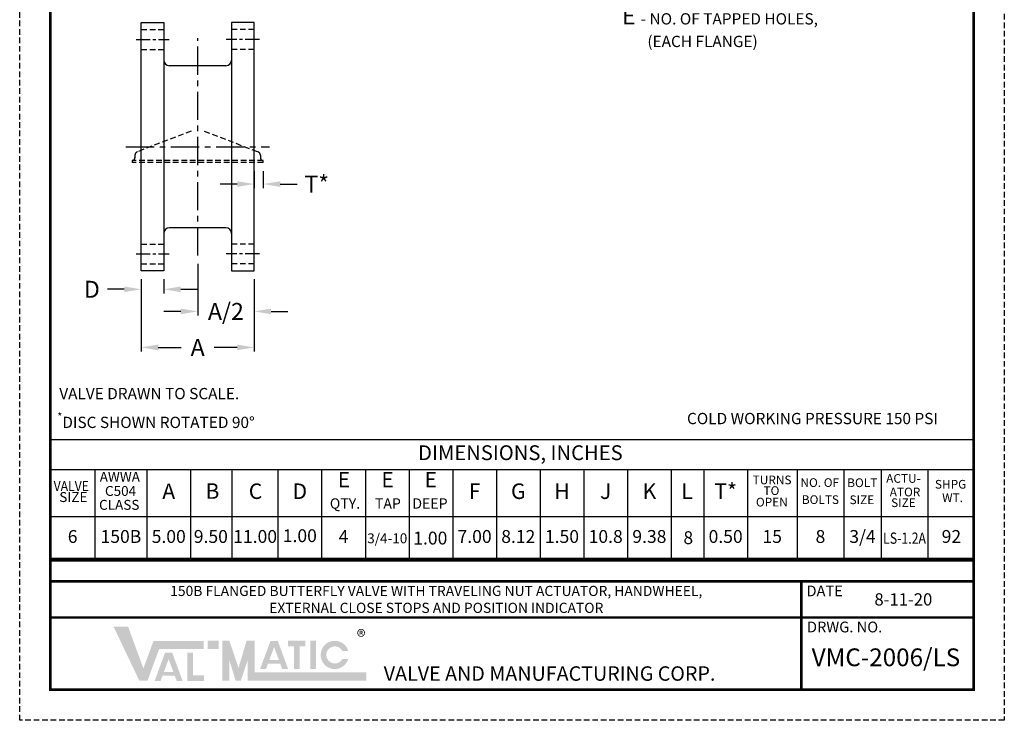
# Model space of a CAD drawing. Units: inches. Extents: x 0.2 to 43.8, y 0.3 to 56.7.
# Drawn here: x 0.2 to 43.8, y 0.3 to 31.4 of the extents above; entities that cross this region are included whole.
import ezdxf

# ---------------------------------------------------------------- set-up
doc = ezdxf.new("R2010")
doc.units = ezdxf.units.IN
doc.header["$MEASUREMENT"] = 0
doc.linetypes.add('CENTER', pattern=[2, 1.25, -0.25, 0.25, -0.25])
doc.linetypes.add('HIDDEN', pattern=[0.375, 0.25, -0.125])
for name, color, linetype in [('CENTERLINES', 2, 'CENTER'), ('DIMLINES', 4, 'Continuous'), ('HIDDENLINES', 3, 'HIDDEN'), ('TITLEBOX-BORDER', 3, 'Continuous')]:
    doc.layers.add(name, color=color, linetype=linetype)
doc.styles.add('PDF Arial', font='arial.ttf')
doc.styles.add('ROMAND', font='romand', dxfattribs={"height": 0.09300000000000001})
doc.styles.get("Standard").update_dxf_attribs({"font": 'arial.ttf'})
doc.dimstyles.get("Standard").update_dxf_attribs({"dimtxt": 0.75, "dimasz": 0.75, "dimexe": 0.188, "dimexo": 0.375, "dimgap": 0.375, "dimtad": 0, "dimtih": 1, "dimtoh": 1, "dimdec": 4, "dimzin": 0, "dimdsep": 46, "dimtxsty": 'Standard', "dimcen": 0, "dimclrt": 6, "dimadec": 0, "dimazin": 0, "dimtfac": 1, "dimtdec": 4, "dimtofl": 0, "dimtmove": 0, "dimatfit": 3, "dimfxl": 1, "dimtolj": 1, "dimtzin": 0, "dimarcsym": 0})

# ---------------------------------------------------------------- blocks, each defined once
blk = doc.blocks.new('*D22')
at = {"layer": 'DEFPOINTS', "color": 0, "transparency": 16777216}
for p in [(10.59112297103795, 25.02433990497757), (10.99737297103795, 25.02433990497757), (10.59112297103795, 24.07391477190839)]:
    blk.add_point(p, dxfattribs=at)
at = {"layer": 'DIMLINES', "color": 0, "lineweight": -2, "transparency": 16777216}
for p, q in [((10.59112297103795, 24.64933990497757), (10.59112297103795, 23.88591477190839)), ((10.99737297103795, 24.64933990497757), (10.99737297103795, 23.88591477190839)), ((9.841122971037947, 24.07391477190839), (9.091122971037947, 24.07391477190839)), ((11.74737297103795, 24.07391477190839), (12.49737297103795, 24.07391477190839))]:
    blk.add_line(p, q, dxfattribs=at)
at = {"layer": 'DIMLINES', "color": 0, "transparency": 16777216}
for points in [[(9.841122971037947, 24.19891477190839), (9.841122971037947, 23.94891477190839), (10.59112297103795, 24.07391477190839)], [(11.74737297103795, 24.19891477190839), (11.74737297103795, 23.94891477190839), (10.99737297103795, 24.07391477190839)]]:
    blk.add_solid(points, dxfattribs=at)
at = {"layer": 'DIMLINES', "color": 6, "transparency": 16777216, "insert": (13.36555168863686, 24.07391477190839), "char_height": 0.75, "attachment_point": 5}
blk.add_mtext('\\A1;T*', dxfattribs=at)
blk = doc.blocks.new('*D23')
at = {"layer": 'DEFPOINTS', "color": 0, "transparency": 16777216}
for p in [(5.591122971037947, 20.22874674428095), (10.59112297103795, 20.22874674428095), (10.59112297103795, 16.83545427661142)]:
    blk.add_point(p, dxfattribs=at)
at = {"layer": 'DIMLINES', "color": 0, "lineweight": -2, "transparency": 16777216}
for p, q in [((5.591122971037947, 19.85374674428095), (5.591122971037947, 16.64745427661142)), ((10.59112297103795, 19.85374674428095), (10.59112297103795, 16.64745427661142)), ((6.341122971037947, 16.83545427661142), (7.365935385771917, 16.83545427661142)), ((9.841122971037947, 16.83545427661142), (8.816310556303977, 16.83545427661142))]:
    blk.add_line(p, q, dxfattribs=at)
at = {"layer": 'DIMLINES', "color": 0, "transparency": 16777216}
for points in [[(6.341122971037947, 16.96045427661142), (6.341122971037947, 16.71045427661142), (5.591122971037947, 16.83545427661142)], [(9.841122971037947, 16.96045427661142), (9.841122971037947, 16.71045427661142), (10.59112297103795, 16.83545427661142)]]:
    blk.add_solid(points, dxfattribs=at)
at = {"layer": 'DIMLINES', "color": 6, "transparency": 16777216, "insert": (8.091122971037947, 16.83545427661142), "char_height": 0.75, "attachment_point": 5}
blk.add_mtext('\\A1;A', dxfattribs=at)
blk = doc.blocks.new('*D24')
at = {"layer": 'DEFPOINTS', "color": 0, "transparency": 16777216}
for p in [(8.091122971037947, 20.91281531200868), (10.59112297103795, 20.22874674428095), (10.59112297103795, 18.43109275082206)]:
    blk.add_point(p, dxfattribs=at)
at = {"layer": 'DIMLINES', "color": 0, "lineweight": -2, "transparency": 16777216}
for p, q in [((8.091122971037947, 20.53781531200868), (8.091122971037947, 18.24309275082206)), ((10.59112297103795, 19.85374674428095), (10.59112297103795, 18.24309275082206)), ((7.341122971037947, 18.43109275082206), (6.591122971037947, 18.43109275082206)), ((11.34112297103795, 18.43109275082206), (12.09112297103795, 18.43109275082206))]:
    blk.add_line(p, q, dxfattribs=at)
at = {"layer": 'DIMLINES', "color": 0, "transparency": 16777216}
for points in [[(7.341122971037947, 18.55609275082206), (7.341122971037947, 18.30609275082206), (8.091122971037947, 18.43109275082206)], [(11.34112297103795, 18.55609275082206), (11.34112297103795, 18.30609275082206), (10.59112297103795, 18.43109275082206)]]:
    blk.add_solid(points, dxfattribs=at)
at = {"layer": 'DIMLINES', "color": 6, "transparency": 16777216, "insert": (9.341122971037947, 18.43109275082206), "char_height": 0.75, "attachment_point": 5}
blk.add_mtext('\\A1;A/2', dxfattribs=at)
blk = doc.blocks.new('*D25')
at = {"layer": 'DEFPOINTS', "color": 0, "transparency": 16777216}
for p in [(5.591122971037947, 20.22874674428095), (6.591122971037947, 20.22874674428095), (5.591122971037947, 19.41054615880854)]:
    blk.add_point(p, dxfattribs=at)
at = {"layer": 'DIMLINES', "color": 0, "lineweight": -2, "transparency": 16777216}
for p, q in [((5.591122971037947, 19.85374674428095), (5.591122971037947, 19.22254615880854)), ((6.591122971037947, 19.85374674428095), (6.591122971037947, 19.22254615880854)), ((4.841122971037947, 19.41054615880854), (4.091122971037947, 19.41054615880854)), ((7.341122971037947, 19.41054615880854), (8.091122971037947, 19.41054615880854))]:
    blk.add_line(p, q, dxfattribs=at)
at = {"layer": 'DIMLINES', "color": 0, "transparency": 16777216}
for points in [[(4.841122971037947, 19.53554615880854), (4.841122971037947, 19.28554615880854), (5.591122971037947, 19.41054615880854)], [(7.341122971037947, 19.53554615880854), (7.341122971037947, 19.28554615880854), (6.591122971037947, 19.41054615880854)]]:
    blk.add_solid(points, dxfattribs=at)
at = {"layer": 'DIMLINES', "color": 6, "transparency": 16777216, "insert": (3.406095685908343, 19.41054615880854), "char_height": 0.75, "width": 0.08591638196627305, "attachment_point": 5}
blk.add_mtext('\\A1;D', dxfattribs=at)

msp = doc.modelspace()

# ---------------------------------------------------------------- hatches: boundary and pattern name
h = msp.add_hatch(color=7)
h.paths.add_polyline_path([(9.019025561889038, 3.835799402006126), (8.539059613528703, 3.835799402006126), (8.539059613528703, 3.477424827230424), (9.019025561889038, 3.477424827230424)])
h.paths.add_polyline_path([(7.638648348469012, 2.062796868535877), (7.638648348469012, 3.304090256811044), (7.885439516706359, 3.304090256811048), (7.885439516706359, 2.30892108609134), (8.365703575029723, 2.30892108609134), (8.365703575029723, 2.062796868535877)])
h.paths.add_polyline_path([(7.014570660194629, 2.458350776288423), (6.594243459772706, 2.45835077628842), (6.804191334412383, 3.028494651808527)], flags=16)
h.paths.add_polyline_path([(6.448643924946794, 2.062954141756956), (6.186769707498772, 2.062954141756956), (6.643939906258485, 3.304466061515638), (6.964298242086752, 3.304466061515638), (7.422407943591839, 2.062954141756947), (7.161223907700659, 2.062954141756943), (7.073133137500449, 2.299642036030606), (6.535801083848778, 2.299642036030606)])
h.paths.add_polyline_path([(5.505094701609234, 2.070188980809977), (4.362478858952777, 4.470018722611565), (5.005370002601008, 4.470018722611568), (5.686388804453156, 2.616010987794011), (6.133878171379827, 3.830064124797802), (8.360958361470264, 3.830064124797802), (8.360958361470264, 3.471689550022111), (6.383380917983256, 3.471689550022107), (5.86729703381636, 2.070188980809977)])
h = msp.add_hatch(color=7)
edge = h.paths.add_edge_path()
edge.add_line((14.76474060284515, 3.031609291665307), (14.49898698601247, 3.031609291665307))
edge.add_arc((14.16563348028804, 3.210796579053161), 0.3784608879926538, 28.259333512962996, 331.74066648703626, ccw=False)
edge.add_line((14.49898698601247, 3.389983866441009), (14.76474060284514, 3.389983866441018))
edge.add_arc((14.16563348028804, 3.210796579053161), 0.625329855564313, 16.65142785001835, 343.3485721499813)
h.paths.add_polyline_path([(13.08667352232522, 2.586503779092533), (13.08667352232522, 3.835799402006126), (13.33346469056257, 3.835799402006126), (13.33346469056254, 2.586503779092533)], flags=17)
h.paths.add_polyline_path([(12.09555696465579, 3.588693408400806), (12.09555696465577, 3.835799402006133), (12.86569058083168, 3.835799402006133), (12.86569058083168, 3.588693408400806), (12.60349505552397, 3.588693408400806), (12.60349505552397, 2.587428828620171), (12.35786031463826, 2.587428828620171), (12.35786031463828, 3.588693408400806)])
h.paths.add_polyline_path([(11.68773091560523, 2.989529512819944), (11.26740371518327, 2.989529512819944), (11.47735158982295, 3.559673388340054)], flags=16)
h.paths.add_polyline_path([(11.12180418035738, 2.59413287828848), (10.85992996290936, 2.594132878288484), (11.31710016166906, 3.835644798047172), (11.63745849749732, 3.835644798047172), (12.09556819900243, 2.594132878288471), (11.83362966320367, 2.594132878288468), (11.74629339291103, 2.830820772562134), (11.20896133925936, 2.830820772562131)], flags=17)
h.paths.add_polyline_path([(9.17901421134248, 2.075924258018301), (9.17901421134248, 3.835799402006126), (9.498991510249358, 3.835799402006126), (9.898963133882955, 2.632684758116254), (10.25741082077977, 3.835799402006133), (10.61891205642343, 3.835799402006133), (10.61891205642343, 2.434298832794001), (15.56711364631759, 2.434298832794001), (15.56711364631759, 2.075924258018297), (10.29893475751654, 2.075924258018301), (10.29893475751654, 2.961621421392534), (10.00263523239359, 2.075924258018297), (9.77399047358547, 2.075924258018297), (9.498991510249358, 2.961621421392534), (9.498991510249358, 2.075924258018297)])

# ---------------------------------------------------------------- linework, layer by layer
at = {"color": 7}
for p, q in [((5.591122971037947, 20.22874674428095), (5.591122971037947, 31.22874674428095)), ((5.591122971037947, 31.22874674428095), (6.591122971037947, 31.22874674428095)), ((6.591122971037947, 31.22874674428095), (6.591122971037947, 20.22874674428095)), ((10.59112297103795, 31.22874674428095), (9.591122971037947, 31.22874674428095)), ((9.591122971037947, 31.22874674428095), (9.591122971037947, 20.22874674428095)), ((10.59112297103795, 20.22874674428095), (10.59112297103795, 31.22874674428095)), ((9.341122971037947, 29.31675466129118), (6.841122971037947, 29.31675466129118)), ((9.341122971037947, 22.13499674428095), (6.841122971037947, 22.13499674428095)), ((6.591122971037947, 20.22874674428095), (5.591122971037947, 20.22874674428095)), ((9.591122971037947, 20.22874674428095), (10.59112297103795, 20.22874674428095))]:
    msp.add_line(p, q, dxfattribs=at)
at = {"linetype": 'HIDDEN'}
for p, q in [((5.591122971037944, 30.91624674428083), (6.591122971037947, 30.91624674428083)), ((10.59112297103795, 30.91624674428083), (9.591122971037947, 30.91624674428083)), ((5.591122971037947, 30.04124674428058), (6.591122971037951, 30.04124674428058)), ((10.59112297103795, 30.04124674428058), (9.591122971037944, 30.04124674428058)), ((5.591122971037947, 21.41624674428132), (6.591122971037951, 21.41624674428133)), ((10.59112297103795, 21.41624674428132), (9.591122971037944, 21.41624674428133)), ((5.591122971037947, 20.54124674428083), (6.591122971037951, 20.54124674428082)), ((10.59112297103795, 20.54124674428083), (9.591122971037944, 20.54124674428082))]:
    msp.add_line(p, q, dxfattribs=at)
at = {"linetype": 'CENTER', "ltscale": 0.5}
for p, q in [((5.359055118157062, 30.47874674428083), (6.823190823918839, 30.47874674428083)), ((10.82319082391883, 30.47874674428083), (9.359055118157055, 30.47874674428083)), ((5.359055118157062, 20.97874674428108), (6.823190823918839, 20.97874674428108)), ((10.82319082391883, 20.97874674428108), (9.359055118157055, 20.97874674428108))]:
    msp.add_line(p, q, dxfattribs=at)
msp.add_line((1.562956665773484, 12.74936686265171), (42.46885455803061, 12.74936686265171))
at = {"color": 7, "lineweight": 80}
msp.add_line((42.4688545580306, 7.424248781901781), (1.562956665773484, 7.424248781901781), dxfattribs=at)
at = {"color": 7, "const_width": 0.1125}
msp.add_lwpolyline([(1.562956665773481, 55.3761748329935), (42.4688545580306, 55.37617483299351), (42.4688545580306, 1.671184984460746), (1.562956665773481, 1.671184984460746)], close=True, dxfattribs=at)
for points in [[(1.562956665773484, 11.42025311892225), (42.4688545580306, 11.42025311892225)], [(3.54092547772693, 11.39809485587642), (3.54092547772693, 7.424248781901781)], [(5.841105997486878, 11.40130398362794), (5.841105997486878, 7.424248781901781)], [(7.776821294045774, 11.42025311892225), (7.776821294045774, 7.424248781901781)], [(9.606096176472775, 11.40428388796855), (9.606096176472775, 7.424248781901781)], [(11.64817547936015, 11.40428388796855), (11.64817547936015, 7.424248781901781)], [(13.58389077591904, 11.40428388796855), (13.58389077591904, 7.424248781901781)], [(15.51960607247794, 11.40428388796855), (15.51960607247794, 7.424248781901781)], [(17.45524496123342, 11.40428388796855), (17.45524496123342, 7.424248781901781)], [(19.39096025779178, 11.40428388796855), (19.39096025779178, 7.424248781901781)], [(21.32659914654728, 11.40428388796855), (21.32659914654728, 7.424248781901781)], [(23.26231444310567, 11.40428388796855), (23.26231444310567, 7.424248781901781)], [(25.19802973966453, 11.40428388796855), (25.19802973966453, 7.424248781901781)], [(27.13374503622343, 11.40428388796855), (27.13374503622343, 7.424248781901781)], [(29.06938392497891, 11.40428388796855), (29.06938392497891, 7.424248781901781)], [(30.51669936731501, 11.40428388796855), (30.51669936731501, 7.424248781901781)], [(32.44439184449585, 11.40428388796855), (32.44439184449585, 7.424248781901781)], [(34.64325561667438, 11.42025311892225), (34.64325561667438, 7.424248781901781)], [(36.71726903776009, 11.42025311892225), (36.71726903776009, 7.424248781901781)], [(38.36874730490429, 11.40428388796855), (38.36874730490429, 7.424248781901781)], [(40.44268431818612, 11.42025311892225), (40.44268431818612, 7.424248781901781)], [(1.562956665773484, 9.346316105639858), (42.4688545580306, 9.346316105639858)], [(1.562956665773484, 7.424248781901781), (42.4688545580306, 7.424248781901781)]]:
    msp.add_lwpolyline(points)
for points in [[(42.46885455803061, 6.470844468063929), (1.562956665773481, 6.470844468063929)], [(34.8307696518781, 1.671184984460746), (34.8307696518781, 6.470844468063929)], [(42.4688545580306, 4.87095797352953), (1.562956665773481, 4.87095797352953)]]:
    msp.add_lwpolyline(points, dxfattribs=at)
at = {"color": 7}
for centre, start, end in [((6.841122971037947, 29.56675466129118), 180, 270), ((9.341122971037947, 29.56675466129118), 270, 0), ((6.841122971037947, 21.88499674428095), 90, 180), ((9.341122971037947, 21.88499674428095), 0, 90)]:
    msp.add_arc(centre, 0.25, start, end, dxfattribs=at)
at = {"layer": 'CENTERLINES'}
for p, q in [((8.091122971037947, 20.91281531200868), (8.091122971037947, 30.53893609356346)), ((4.907570364792775, 25.72587570278607), (11.27467557728312, 25.72587570278607))]:
    msp.add_line(p, q, dxfattribs=at)
at = {"layer": 'HIDDENLINES'}
for p, q in [((7.805033212079337, 26.41460058379177), (5.430438729146658, 25.50789532334719)), ((8.385457284180248, 26.4143097064229), (10.75198274578533, 25.50796666822106)), ((5.309822971037946, 25.33273040623583), (5.309822971037946, 25.2396047246428)), ((10.87242297103795, 25.33286887665638), (10.87242297103795, 25.2396047246428)), ((5.184872971037947, 25.11813990497755), (5.184872971037947, 25.02433990497755)), ((10.99737297103795, 25.11813990497755), (5.184872971037947, 25.11813990497755)), ((10.99737297103795, 25.02433990497757), (5.184872971037947, 25.02433990497755)), ((10.99737297103795, 25.02433990497757), (10.99737297103795, 25.11813990497755))]:
    msp.add_line(p, q, dxfattribs=at)
for centre, radius, start, end in [((5.497322971037946, 25.33273040623583), 0.1875, 110.8986481114681, 180), ((10.68492297103795, 25.33286887665638), 0.1875, 0, 69.04392475896053), ((5.184872971037947, 25.24313990497755), 0.125, 270, 1.620623392872812), ((10.99737297103795, 25.24313990497755), 0.125, 178.3793766071272, 270)]:
    msp.add_arc(centre, radius, start, end, dxfattribs=at)
at = {"layer": 'TITLEBOX-BORDER', "color": 2, "linetype": 'HIDDEN'}
for p, q in [((0.2062529184083104, 0.3144812370955758), (0.2062529184083104, 56.7328785803587)), ((43.8255583053958, 56.7328785803587), (43.8255583053958, 0.3144812370955758)), ((43.8255583053958, 0.3144812370955758), (0.2062529184083104, 0.3144812370955758))]:
    msp.add_line(p, q, dxfattribs=at)

# ---------------------------------------------------------------- texts
at = {"attachment_point": 1}
for s, insert, char_height, width in [('{\\H2x;\\T0.95;E \\H0.66667x;- NO. OF TAPPED HOLES, \\P\\pxt3;^I(EACH FLANGE)}', (26.88807552281231, 31.89295344047844), 0.375, 11.23274846744937), ('VALVE DRAWN TO SCALE.', (1.960158188769768, 15.03916290122807), 0.5, 12.99526765604236), ('\\A1;{\\H0.7x;\\S*^ ;}DISC SHOWN ROTATED 90%%D', (1.872282100967325, 13.93465663863726), 0.5, 9.739598839260964), ('COLD WORKING PRESSURE 150 PSI ', (29.76830074349756, 13.93465663863726), 0.5, 12.89015129449695), ('\\pxqc;3/4-10', (15.73353294669066, 8.598227560944231), 0.44, 1.511480926897264), ('\\pxqc;1.00', (17.64085802791065, 8.672986054512386), 0.57, 1.511480926897264)]:
    msp.add_mtext(s, dxfattribs=dict(at, insert=insert, char_height=char_height, width=width))
at = {"style": 'PDF Arial'}
for s, insert, char_height, attachment_point in [(' DIMENSIONS, INCHES', (22.28605193642956, 12.08480999078698), 0.6563310942577356, 5), ('{\\W0.9;VALVE}', (1.710931834390109, 10.47442384042245), 0.4398730993715345, 7), ('AWWA', (3.750349397410631, 10.74322649350906), 0.4398730993715345, 7), ('E ', (14.2944225923947, 10.41872250994992), 0.6865442022967336, 7), ('E', (16.23079852079054, 10.41872250994992), 0.6865442022967336, 7), ('E ', (18.14087097936901, 10.41872250994992), 0.6865442022967336, 7), ('TURNS', (33.53820266091473, 10.91536230761136), 0.3848889619500927, 5), ('NO. OF', (34.79338806895315, 10.53346148527153), 0.3848889619500927, 7), ('BOLT', (36.86543444314019, 10.52728690749201), 0.3848889619500927, 7), ('ACTU-', (38.59335632868952, 10.71755174140368), 0.3848889619500927, 7), ('SHPG', (40.75272999376695, 10.45990092991617), 0.3848889619500927, 7), ('C504', (3.983245700785531, 10.11711028372403), 0.4398730993715345, 7), ('A', (6.808963645766326, 10.3738100446339), 0.6865442022967336, 5), ('B', (8.744678942325478, 10.38328461228106), 0.6865442022967336, 5), ('C', (10.65374593144954, 10.3752999968042), 0.6865442022967336, 5), ('D ', (12.6160331276396, 10.3752999968042), 0.6865442022967336, 5), ('F', (20.35877970216951, 10.3752999968042), 0.6865442022967336, 5), ('G ', (22.29445679482647, 10.3752999968042), 0.6865442022967336, 5), ('H ', (24.23017209138511, 10.3752999968042), 0.6865442022967336, 5), ('J ', (26.16588738794398, 10.3752999968042), 0.6865442022967336, 5), ('K ', (28.10156448060117, 10.3752999968042), 0.6865442022967336, 5), ('L ', (29.77084510277062, 10.3752999968042), 0.6865442022967336, 5), ('T*', (31.48054560590545, 10.3752999968042), 0.6865442022967336, 5), ('TO', (33.15755829434319, 10.17866488112291), 0.3848889619500927, 7), ('ATOR', (39.42788696338054, 10.3790017301931), 0.3848889619500927, 5), ('SIZE', (1.960726946057278, 9.84818473021349), 0.4398730993715345, 7), ('CLASS', (3.722451001175656, 9.502546713789641), 0.4398730993715345, 7), ('QTY. ', (13.94607780418194, 9.548277572776499), 0.4576979580064174, 7), ('TAP', (15.94384256995168, 9.548277572776499), 0.4576979580064174, 7), ('DEEP', (17.60221902647756, 9.548277572776499), 0.4576979580064174, 7), ('OPEN', (32.82210672175573, 9.66916926459912), 0.3848889619500927, 7), ('BOLTS', (35.67872593693572, 10.04123985647149), 0.3848889619500927, 5), ('SIZE', (37.51631370812071, 10.03493400687684), 0.3848889619500927, 5), ('SIZE', (38.80902352888243, 9.642173031889612), 0.3848889619500927, 7), ('WT.', (41.53377713041674, 10.12481838493919), 0.3848889619500927, 5), ('6', (2.551941071750193, 8.385282443770834), 0.57, 5), ('150B', (4.69101573760689, 8.385282443770834), 0.57, 5), ('5.00', (6.808963645766326, 8.385282443770834), 0.57, 5), ('9.50', (8.673718666237207, 8.385282443770834), 0.57, 5), ('11.00', (10.63600586242747, 8.385282443770834), 0.57, 5), ('1.00', (12.6160331276396, 8.419257558418451), 0.57, 5), ('4', (14.55174842419849, 8.385282443770834), 0.57, 5), ('7.00', (20.35877970216954, 8.385282443770834), 0.57, 5), ('8.12', (22.29445679482647, 8.385282443770834), 0.57, 5), ('1.50', (24.23017209138509, 8.385282443770834), 0.57, 5), ('10.8', (26.16588738794398, 8.385282443770834), 0.57, 5), ('9.38', (28.1015644806012, 8.385282443770834), 0.57, 5), ('0.50', (31.48054560590542, 8.385282443770834), 0.57, 5), ('15', (33.54382373058512, 8.385282443770834), 0.57, 5), ('8', (35.68026232721725, 8.385282443770834), 0.57, 5), ('3/4', (37.5430081713322, 8.385282443770834), 0.57, 5), ('92', (41.48175403942641, 8.385282443770834), 0.57, 5), ('8', (29.82541418161095, 8.331095971317353), 0.57, 5), ('{\\W0.8;\\T0.95;LS-1.2A}', (39.40571581154519, 8.385282443770834), 0.5, 5)]:
    msp.add_mtext(s, dxfattribs=dict(at, insert=insert, char_height=char_height, attachment_point=attachment_point))
at = {"color": 7}
for s, insert, char_height, width, attachment_point in [('\\pxqc;150B FLANGED BUTTERFLY VALVE WITH TRAVELING NUT ACTUATOR, HANDWHEEL, \\PEXTERNAL CLOSE STOPS AND POSITION INDICATOR', (18.66111153063351, 5.672081710433973), 0.45, 29.88427549219536, 5), ('8-11-20', (38.07089069797775, 5.942454567117162), 0.5418895274017685, 2.822702195261144, 1), ('{\\fArial|b0|i0|c0|p34;\\H1.08333x;\\C256;®}', (15.14182076923683, 4.315686752616601), 0.5418895274017685, 5.782298779900714, 1), ('VMC-2006/LS', (35.29307045767352, 3.499097832244582), 0.7875, 7.027138309601322, 1)]:
    msp.add_mtext(s, dxfattribs=dict(at, insert=insert, char_height=char_height, width=width, attachment_point=attachment_point))
at = {"layer": 'TITLEBOX-BORDER', "color": 7, "style": 'ROMAND'}
for s, height, p in [('DATE', 0.4761262207734356, (35.0611205412296, 5.809008982318703)), ('DRWG. NO.', 0.4761262207734356, (35.0820653738035, 4.210220095843363)), ('VALVE AND MANUFACTURING CORP.', 0.6399545978137574, (16.33377400032118, 2.066865562446287))]:
    msp.add_text(s, height=height, dxfattribs=at).set_placement(p)

# ---------------------------------------------------------------- dimensions: what is measured, and where the dimension line sits
at = {"layer": 'DIMLINES'}
for base, p1, p2, text, picture, middle in [((10.59112297103795, 24.07391477190839), (10.99737297103795, 25.02433990497757), (10.59112297103795, 25.02433990497757), 'T*', '*D22', (13.36555168863686, 24.07391477190839)), ((10.59112297103795, 18.43109275082206), (8.091122971037947, 20.91281531200868), (10.59112297103795, 20.22874674428095), 'A/2', '*D24', (9.341122971037947, 18.43109275082206)), ((10.59112297103795, 16.83545427661142), (5.591122971037947, 20.22874674428095), (10.59112297103795, 20.22874674428095), 'A', '*D23', (8.091122971037947, 16.83545427661142))]:
    dim = msp.add_linear_dim(base=base, p1=p1, p2=p2, text=text, dimstyle='Standard', dxfattribs=at)
    dim.commit()
    dim.dimension.update_dxf_attribs({"geometry": picture, "text_midpoint": middle, "dimtype": 160})
dim = msp.add_linear_dim(base=(5.591122971037947, 19.41054615880854), p1=(6.591122971037947, 20.22874674428095), p2=(5.591122971037947, 20.22874674428095), text='D', dimstyle='Standard', dxfattribs=at)
dim.commit()
dim.dimension.update_dxf_attribs({"geometry": '*D25', "text_midpoint": (3.406095685908343, 19.41054615880854)})

doc.saveas('drawing.dxf')
